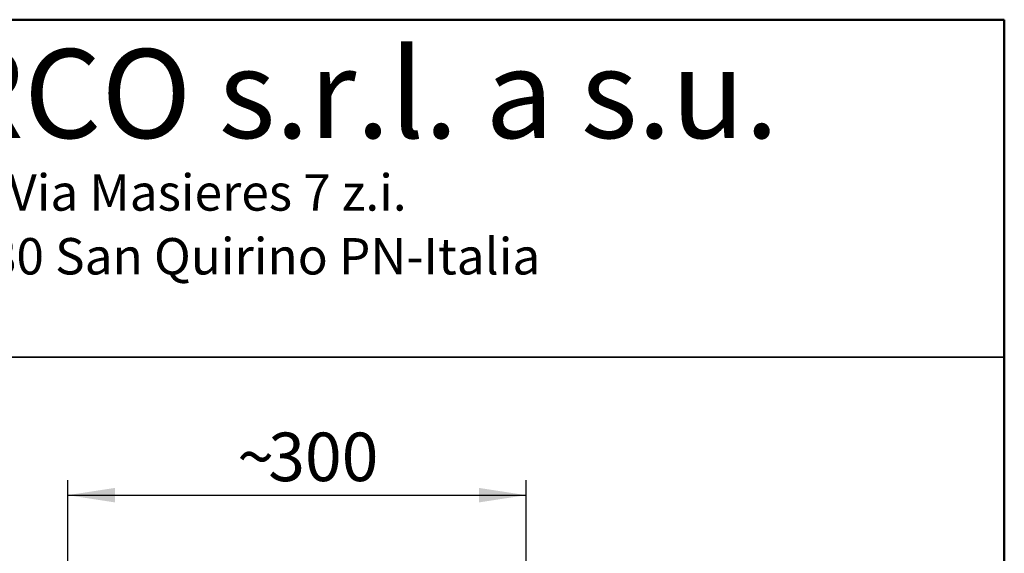
# Model space of a CAD drawing. Units: millimetres. Extents: x 0 to 209, y -17 to 292.
# Drawn here: x 141 to 205, y 257 to 292 of the extents above; entities that cross this region are included whole.
import ezdxf

# ---------------------------------------------------------------- set-up
doc = ezdxf.new("R2010")
doc.units = ezdxf.units.MM
doc.layers.add('5', color=179, linetype='Continuous')
doc.layers.add('SLD-0', color=179, linetype='Continuous')
doc.layers.add('CARTIGLIO', color=7, linetype='Continuous', lineweight=50)
doc.styles.add('SLDTEXTSTYLE1', font='TXT', dxfattribs={"width": 0.605})
doc.styles.add('SLDTEXTSTYLE4', font='TXT', dxfattribs={"width": 0.75})
doc.dimstyles.new('SLDDIMSTYLE0', dxfattribs={"dimtxt": 3.081982, "dimasz": 3.081982, "dimexe": 0, "dimexo": 0.0625, "dimgap": 0.770496, "dimtad": 1, "dimdec": 1, "dimlfac": 10, "dimrnd": 1e-09, "dimzin": 12, "dimdsep": 46, "dimtxsty": 'SLDTEXTSTYLE1', "dimsah": 1, "dimcen": 0.09, "dimadec": 0, "dimazin": 3, "dimtfac": 1, "dimtdec": 1, "dimtofl": 0, "dimtmove": 0, "dimatfit": 3, "dimfxl": 0, "dimfrac": 2, "dimtolj": 1, "dimtzin": 12, "dimarcsym": 0})

# ---------------------------------------------------------------- blocks, each defined once
blk = doc.blocks.new('_D_2')
at = {"layer": 'SLD-0', "color": 7}
for p, q in [((143.696, 240.158), (143.696, 261.879)), ((173.696, 240.158), (173.696, 261.879)), ((143.696, 260.889), (173.696, 260.889))]:
    blk.add_line(p, q, dxfattribs=at)
for points in [[(143.696, 260.889), (146.778, 260.415), (146.778, 261.363)], [(173.696, 260.889), (170.614, 261.363), (170.614, 260.415)]]:
    blk.add_solid(points, dxfattribs=at)
at = {"layer": 'SLD-0', "color": 7, "char_height": 3.175, "attachment_point": 1, "style": 'SLDTEXTSTYLE1'}
for s, insert in [('300', (156.818, 264.982)), ('~', (154.789, 264.982))]:
    blk.add_mtext(s, dxfattribs=dict(at, insert=insert))

msp = doc.modelspace()

# ---------------------------------------------------------------- linework, layer by layer
at = {"layer": '5', "linetype": 'Continuous', "lineweight": 50}
for p, q in [((10, 292), (205, 292)), ((205, 292), (205, 5))]:
    msp.add_line(p, q, dxfattribs=at)
at = {"layer": 'CARTIGLIO', "lineweight": 35}
msp.add_line((10, 269.908), (205, 269.908), dxfattribs=at)

# ---------------------------------------------------------------- texts
at = {"layer": 'SLD-0', "attachment_point": 2, "style": 'SLDTEXTSTYLE4'}
for s, insert, char_height in [('KLARCO s.r.l. a s.u.', (155.872, 290.077), 5.82083), ('Via Masieres 7 z.i.', (152.836, 281.886), 2.38125), ('I-33080 San Quirino PN-Italia', (152.835, 277.711), 2.38125)]:
    msp.add_mtext(s, dxfattribs=dict(at, insert=insert, char_height=char_height))

# ---------------------------------------------------------------- dimensions: what is measured, and where the dimension line sits
at = {"layer": 'SLD-0', "color": 7}
dim = msp.add_linear_dim(base=(173.696, 260.889), p1=(143.696, 239.167), p2=(173.696, 239.167), text='~<>', dimstyle='SLDDIMSTYLE0', dxfattribs=at)
dim.commit()
dim.dimension.update_dxf_attribs({"geometry": '_D_2', "text_midpoint": (158.696, 260.889), "dimtype": 160})

doc.saveas('drawing.dxf')
